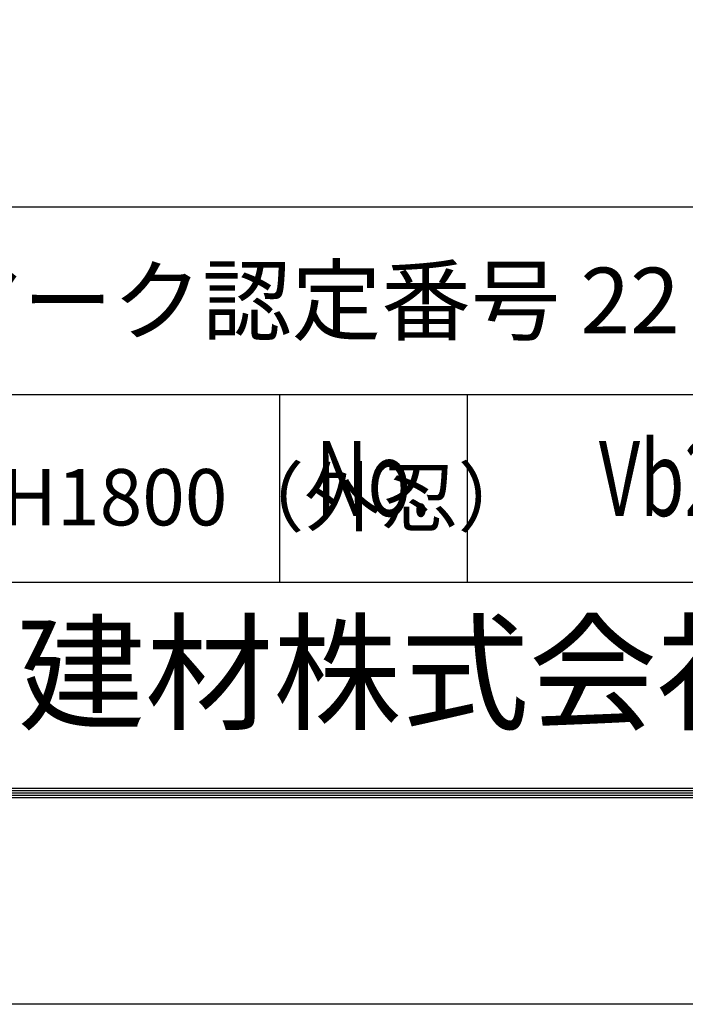
# Model space of a CAD drawing. Units: millimetres. Extents: x 0 to 8400, y 0 to 5940.
# Drawn here: x 6943 to 7653, y 0 to 1049 of the extents above; entities that cross this region are included whole.
import ezdxf
from ezdxf.enums import TextEntityAlignment as Align

# ---------------------------------------------------------------- set-up
doc = ezdxf.new("R2010")
doc.units = ezdxf.units.MM
doc.header["$LTSCALE"] = 3
doc.header["$MEASUREMENT"] = 0
doc.layers.add('D-TTL', color=2, linetype='Continuous')
doc.layers.add('D-TTL-TXT', color=7, linetype='Continuous')
doc.styles.add('ROMANSE', font='Romans.shx', dxfattribs={"width": 0.7, "bigfont": 'EXTFONT.SHX'})

msp = doc.modelspace()

# ---------------------------------------------------------------- linework, layer by layer
at = {"layer": 'D-TTL', "color": 7}
for p, q in [((6320, 850), (8120, 850)), ((6320, 650), (8120, 650)), ((7220, 650), (7220, 450)), ((7420, 650), (7420, 450)), ((6320, 450), (8120, 450))]:
    msp.add_line(p, q, dxfattribs=at)
at = {"layer": 'D-TTL'}
msp.add_lwpolyline([(0, 5940), (8400, 5940), (8400, 0), (0, 0)], close=True, dxfattribs=at)
at = {"layer": 'D-TTL', "color": 7}
for points in [[(270, 5720), (8130, 5720), (8130, 220), (270, 220)], [(272.5, 5717.5), (8127.5, 5717.5), (8127.5, 222.5), (272.5, 222.5)], [(275, 5715), (8125, 5715), (8125, 225), (275, 225)], [(277.5, 5712.5), (8122.5, 5712.5), (8122.5, 227.5), (277.5, 227.5)], [(280, 5710), (8120, 5710), (8120, 230), (280, 230)]]:
    msp.add_lwpolyline(points, close=True, dxfattribs=at)

# ---------------------------------------------------------------- texts
at = {"layer": 'D-TTL-TXT', "style": 'ROMANSE'}
msp.add_text('エコマーク認定番号 22 131 001', height=70, dxfattribs=at).set_placement((6660, 750), align=Align.MIDDLE_LEFT)
at = {"layer": 'D-TTL-TXT', "style": 'ROMANSE', "width": 0.7}
for s, p in [('No.', (7320, 550)), ('Vb2h18spet', (7770, 550))]:
    msp.add_text(s, height=80, dxfattribs=at).set_placement(p, align=Align.MIDDLE)
at = {"layer": 'D-TTL-TXT', "style": 'ROMANSE'}
msp.add_text('JFE 建材株式会社', height=100, dxfattribs=at).set_placement((7220, 340), align=Align.MIDDLE)
at = {"layer": 'D-TTL-TXT', "insert": (6546.001, 570.391), "char_height": 60, "attachment_point": 1, "style": 'ROMANSE'}
msp.add_mtext_dynamic_manual_height_columns('VB2PET型H1800（外忍）', width=854.94199, gutter_width=400, heights=[67.919], dxfattribs=at)

doc.saveas('drawing.dxf')
